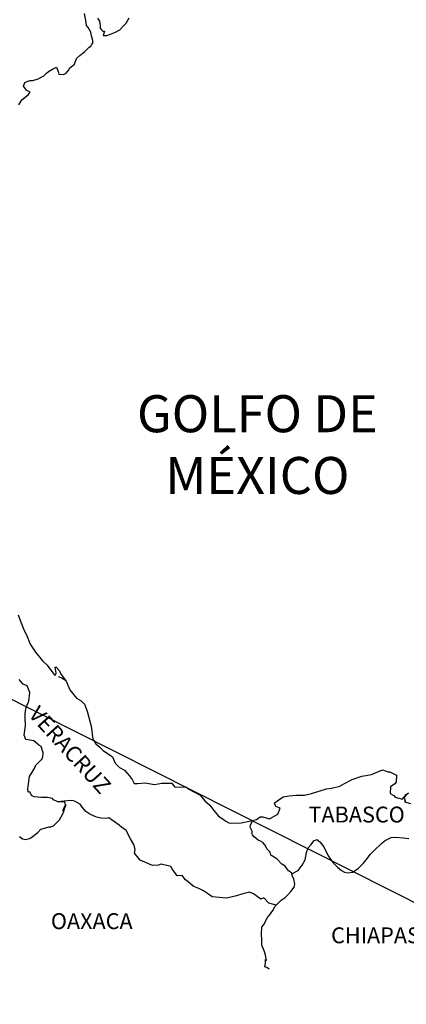
# Model space of a CAD drawing. Units: inches. Extents: x 273450 to 275850, y 2678163 to 2679963.
# Drawn here: x 275637 to 275695, y 2679613 to 2679762 of the extents above; entities that cross this region are included whole.
import ezdxf

# ---------------------------------------------------------------- set-up
doc = ezdxf.new("R2010")
doc.units = ezdxf.units.IN
doc.header["$LTSCALE"] = 40
doc.header["$MEASUREMENT"] = 0
doc.layers.add('Lomo', color=7, linetype='Continuous')
doc.styles.add('ROMANS', font='ROMANS', dxfattribs={"height": 0.2})

msp = doc.modelspace()

# ---------------------------------------------------------------- linework, layer by layer
at = {"layer": 'Lomo'}
msp.add_line((275541.47, 2679706.73, 1.16), (275738.64, 2679607.32), dxfattribs=at)
at = {"layer": 'Lomo', "color": 5, "linetype": 'Continuous'}
for p, q in [((275642.72, 2679662.67, 1.16), (275643.36, 2679662.42, 1.16)), ((275643.36, 2679662.42, 1.16), (275643.9, 2679662.07, 1.16))]:
    msp.add_line(p, q, dxfattribs=at)
at = {"layer": 'Lomo', "color": 7, "linetype": 'Continuous', "elevation": 1.16}
for points in [[(275636.76, 2679749.14), (275637.24, 2679749.88), (275638.18, 2679750.62), (275638.47, 2679751.06), (275637.93, 2679751.36), (275637.48, 2679751.95), (275637.68, 2679752.5), (275638.12, 2679752.69), (275638.17, 2679752.69), (275638.42, 2679752.79), (275638.66, 2679752.79), (275638.9, 2679752.79), (275639.69, 2679753.04), (275640.57, 2679753.53), (275640.97, 2679753.93), (275641.25, 2679754.18), (275641.85, 2679754.52), (275642.48, 2679754.82), (275642.53, 2679754.67), (275642.73, 2679754.18), (275642.83, 2679753.78), (275643.51, 2679753.73), (275643.95, 2679753.93), (275644.39, 2679754.47), (275644.44, 2679754.67), (275645.18, 2679755.27), (275645.47, 2679756.15), (275646.01, 2679756.6), (275646.74, 2679757.2), (275646.93, 2679757.34), (275647.42, 2679757.83), (275647.67, 2679757.98), (275647.77, 2679758.18), (275647.96, 2679758.43), (275647.96, 2679758.87), (275647.77, 2679759.56), (275647.67, 2679760.11), (275647.28, 2679760.84), (275647.03, 2679761.14), (275646.98, 2679761.58), (275646.68, 2679762.96)], [(275648.69, 2679762.23), (275648.99, 2679761.78), (275649.08, 2679761.14), (275649.08, 2679760.7), (275649.24, 2679760.5), (275649.48, 2679760.25), (275649.72, 2679760.25), (275649.53, 2679759.61), (275650.06, 2679759.61), (275650.66, 2679759.81), (275651.39, 2679760.11), (275652.03, 2679760.45), (275652.03, 2679760.45), (275652.62, 2679761.09), (275653.01, 2679761.49), (275653.44, 2679762.28)], [(275636.87, 2679638.49), (275637.31, 2679638.14), (275637.8, 2679638.04), (275638.38, 2679638.19), (275638.59, 2679638.29), (275639.66, 2679639.07), (275640.11, 2679639.57), (275641.34, 2679639.91), (275641.63, 2679639.91), (275642.02, 2679640.11), (275642.46, 2679640.55), (275642.91, 2679640.99), (275643.49, 2679641.98), (275643.59, 2679642.18), (275643.69, 2679642.67), (275643.83, 2679643.06), (275643.88, 2679643.26), (275643.45, 2679642.28), (275643.59, 2679642.71), (275643.83, 2679643.26), (275643.74, 2679643.7), (275642.66, 2679643.7), (275642.02, 2679644), (275641.87, 2679644.2), (275641.09, 2679644.35), (275640.2, 2679644.35), (275639.08, 2679644.45), (275638.68, 2679644.65), (275638.43, 2679645.24), (275638.19, 2679645.19), (275638.14, 2679645.64), (275638.19, 2679646.03), (275638.38, 2679647.56), (275638.53, 2679647.8), (275638.73, 2679648.1), (275639.31, 2679649.08), (275639.31, 2679649.23), (275639.85, 2679649.77), (275640.29, 2679650.21), (275640.39, 2679650.51), (275640.44, 2679651.15), (275640.15, 2679652.09), (275639.8, 2679652.29), (275639.02, 2679652.93), (275637.84, 2679653.13), (275637.59, 2679653.81), (275637.79, 2679655.2), (275637.74, 2679656.38), (275637.74, 2679657.12), (275637.88, 2679657.96), (275638.28, 2679658.94), (275638.42, 2679660.23), (275638.03, 2679661.26), (275637.44, 2679661.51), (275636.8, 2679662.2)], [(275675.72, 2679628.08), (275674.59, 2679628.37), (275673.81, 2679629.21), (275673.36, 2679629.02), (275672.28, 2679629.81), (275671.64, 2679630.05), (275670.66, 2679629.81), (275669.68, 2679629.52), (275668.21, 2679629.17), (275667.08, 2679629.27), (275666.04, 2679629.37), (275665.31, 2679629.86), (275664.72, 2679630.26), (275664.08, 2679630.56), (275663.15, 2679630.95), (275662.41, 2679631.6), (275661.97, 2679631.94), (275661.47, 2679632.59), (275660.74, 2679632.53), (275659.95, 2679633.57), (275659.75, 2679633.96), (275658.28, 2679634.31), (275657.89, 2679634.12), (275657.01, 2679634.07), (275655.14, 2679634.91), (275654.94, 2679635.15), (275654.26, 2679635.95), (275654.35, 2679636.49), (275654.16, 2679637.28), (275653.66, 2679638.12), (275653.02, 2679639.4), (275652.29, 2679639.89), (275651.94, 2679640.19), (275650.37, 2679641.28), (275649.98, 2679641.17), (275649.24, 2679641.23), (275648.51, 2679641.38), (275647.52, 2679641.83), (275646.93, 2679642.27), (275646.34, 2679642.91), (275646.05, 2679643.35), (275645.31, 2679643.75), (275645.06, 2679643.85), (275644.57, 2679643.9), (275642.66, 2679643.7)], [(275678.07, 2679632.82), (275678.03, 2679633), (275677.58, 2679633.3), (275677.05, 2679633.99), (275676.55, 2679634.29), (275675.82, 2679635.08), (275674.88, 2679635.67), (275674.78, 2679636.11), (275674.29, 2679636.61), (275674.19, 2679636.85), (275673.99, 2679637.2), (275673.7, 2679637.59), (275673.31, 2679637.79), (275672.96, 2679637.94), (275672.37, 2679638.43), (275672.13, 2679638.73), (275672.08, 2679638.92), (275672.08, 2679639.27), (275671.83, 2679639.76), (275671.78, 2679639.86), (275671.83, 2679640.21), (275671.83, 2679640.21), (275671.83, 2679640.21), (275672.19, 2679640.93)], [(275674.63, 2679618.43), (275674.29, 2679618.65), (275673.99, 2679618.76), (275674.06, 2679619.01), (275674.11, 2679619.4), (275674.11, 2679619.89), (275674.25, 2679619.74), (275674.16, 2679620.24), (275674.1, 2679620.58), (275673.86, 2679621.18), (275673.51, 2679622.02), (275673.51, 2679622.8), (275673.46, 2679623.74), (275673.51, 2679624.78), (275673.81, 2679625.17), (275674.1, 2679625.61), (275674.34, 2679626.16), (275674.69, 2679626.6), (275675.18, 2679627.28), (275675.57, 2679627.93), (275676.11, 2679628.47), (275676.45, 2679628.82), (275677.05, 2679629.26), (275677.44, 2679629.65), (275677.93, 2679630.15), (275678.42, 2679630.83), (275678.52, 2679631.32), (275678.37, 2679632.02), (275678.17, 2679632.46), (275678.07, 2679632.82), (275679.05, 2679633.35), (275679.65, 2679634.13), (275680.08, 2679634.92), (275680.28, 2679636.05), (275680.53, 2679636.75), (275680.97, 2679637.28), (275681.41, 2679637.83), (275681.85, 2679638.02), (275682.29, 2679637.67), (275682.93, 2679636.89), (275683.58, 2679635.56), (275684.26, 2679634.52), (275684.99, 2679633.83), (275685.59, 2679633.33), (275686.03, 2679633.09), (275686.57, 2679632.99), (275687.26, 2679633.08), (275688.09, 2679633.63), (275688.88, 2679634.37), (275689.37, 2679635.01), (275689.91, 2679635.74), (275690.5, 2679636.34), (275691.67, 2679637.47), (275692.21, 2679637.86), (275693.09, 2679638.31), (275693.74, 2679638.35), (275694.91, 2679638.25), (275695.75, 2679638.15)]]:
    msp.add_lwpolyline(points, dxfattribs=at)
at = {"layer": 'Lomo', "color": 5, "linetype": 'Continuous', "elevation": 1.16}
msp.add_lwpolyline([(275636.68, 2679672.01), (275637.02, 2679671.02), (275637.56, 2679669.64), (275637.91, 2679668.95), (275638.5, 2679667.57), (275639.28, 2679666.33), (275640.36, 2679665.05), (275641.05, 2679664.37), (275642.08, 2679663.03), (275642.28, 2679662.83), (275642.42, 2679663.18), (275642.28, 2679664.07), (275642.42, 2679664.07), (275642.91, 2679663.53), (275643.11, 2679663.03), (275643.94, 2679661.95), (275644.49, 2679660.67), (275645.51, 2679659.39), (275646.2, 2679658.99), (275646.2, 2679658.99), (275646.69, 2679658.5), (275647.13, 2679657.41), (275647.73, 2679655.15), (275647.97, 2679653.17), (275648.42, 2679652.48), (275649, 2679651.99), (275649.55, 2679651.49), (275650.92, 2679650.51), (275651.36, 2679649.57), (275652, 2679648.93), (275652.73, 2679648.49), (275653.47, 2679647.69), (275653.91, 2679647.11), (275654.2, 2679646.51), (275654.74, 2679646.51), (275655.87, 2679646.61), (275657.3, 2679646.32), (275658.42, 2679646.52), (275659.94, 2679646.52), (275660.33, 2679645.97), (275662.14, 2679645.93), (275662.49, 2679645.63), (275664.2, 2679644.7), (275664.89, 2679643.86), (275665.67, 2679643.22), (275666.27, 2679642.38), (275666.95, 2679641.54), (275667.84, 2679641), (275668.08, 2679640.8), (275668.52, 2679640.56), (275669.01, 2679640.51), (275670.39, 2679640.56), (275671.85, 2679640.85), (275672.74, 2679641.05), (275673.28, 2679641.45), (275673.66, 2679641.45), (275674.69, 2679641.15), (275675.97, 2679641.85), (275676.31, 2679642.78), (275676.16, 2679642.83), (275675.67, 2679643.03), (275675.47, 2679643.57), (275676.75, 2679644.47), (275677.68, 2679644.62), (275678.76, 2679644.71), (275679.98, 2679644.71), (275681.06, 2679644.96), (275683.31, 2679645.7), (275684.09, 2679645.8), (275685.32, 2679646.1), (275686.06, 2679646.5), (275687.18, 2679647.09), (275688.65, 2679647.59), (275690.12, 2679647.83), (275691.78, 2679648.53), (275692.62, 2679648.23), (275692.91, 2679648.23), (275693.89, 2679647.73), (275693.85, 2679646.7), (275693.65, 2679646.46), (275693.01, 2679645.96), (275692.96, 2679644.97), (275693.51, 2679644.68), (275693.7, 2679644.43), (275694.83, 2679644.14), (275695.36, 2679644.83), (275695.71, 2679645.07), (275695.07, 2679644.39), (275695.22, 2679643.89), (275695.12, 2679643.74), (275696, 2679643.45)], dxfattribs=at)

# ---------------------------------------------------------------- texts
at = {"layer": 'Lomo', "color": 7, "style": 'ROMANS'}
for s, insert, char_height, width, attachment_point in [('\\fArial|b0|i0|c0|p34;GOLFO DE MÉXICO', (275672.86, 2679705.21, 1.16), 5.6, 46.0533, 2), ('TABASCO', (275680.59, 2679642.99, 3.48), 2.4, 25.138, 1), ('OAXACA', (275641.62, 2679626.87, 3.48), 2.4, 25.138, 1), ('CHIAPAS', (275684.01, 2679624.73, 3.48), 2.4, 25.138, 1)]:
    msp.add_mtext(s, dxfattribs=dict(at, insert=insert, char_height=char_height, width=width, attachment_point=attachment_point))
at = {"layer": 'Lomo', "color": 7, "insert": (275639.88, 2679658.45, 3.48), "char_height": 2.4, "width": 25.138, "attachment_point": 1, "rotation": 312.295, "style": 'ROMANS'}
msp.add_mtext('VERACRUZ', dxfattribs=at)

doc.saveas('drawing.dxf')
